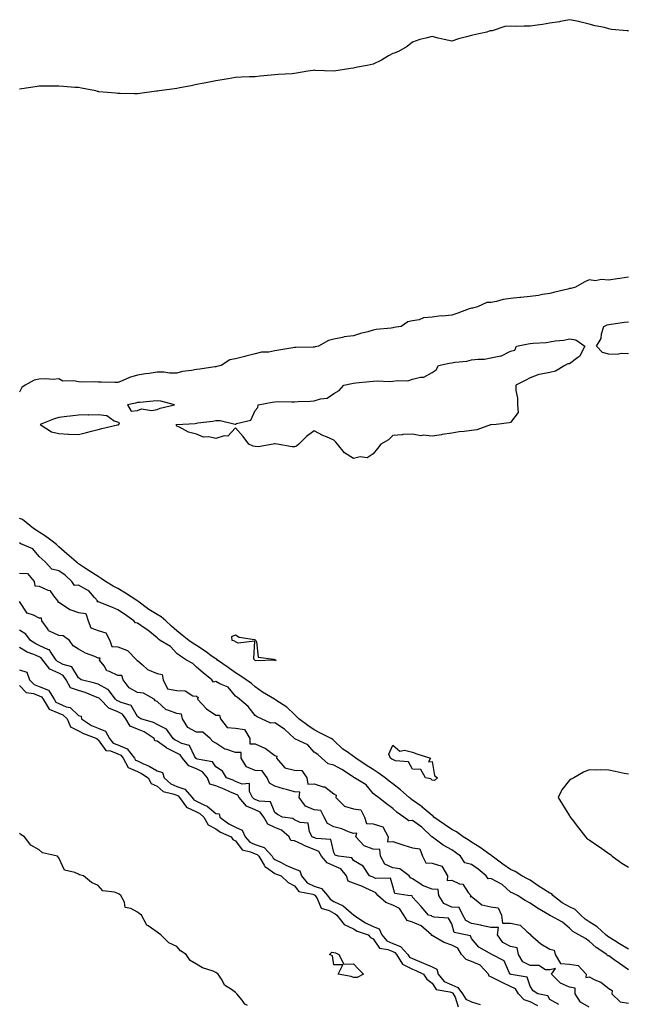
# Model space of a CAD drawing. Units: inches. Extents: x 992243 to 994883, y 7234538 to 7237178.
# Drawn here: x 992598 to 992908, y 7235257 to 7235758 of the extents above; entities that cross this region are included whole.
import ezdxf

# ---------------------------------------------------------------- set-up
doc = ezdxf.new("R2010")
doc.units = ezdxf.units.IN
doc.header["$MEASUREMENT"] = 0
doc.layers.add('Contour_99227234', color=7, linetype='Continuous', true_color=0x087b2f)

msp = doc.modelspace()

# ---------------------------------------------------------------- linework, layer by layer
at = {"layer": 'Contour_99227234'}
for points in [[(992908.05, 7235752.49, 3139), (992907.37, 7235752.6, 3139), (992899.4, 7235753.27, 3139), (992898.05, 7235753.57, 3139), (992895.81, 7235754.16, 3139), (992891.16, 7235755.03, 3139), (992888.05, 7235755.98, 3139), (992883.28, 7235757.15, 3139), (992882.75, 7235757.22, 3139), (992878.05, 7235758.21, 3139), (992873.35, 7235757.22, 3139), (992872.91, 7235757.06, 3139), (992868.05, 7235756.42, 3139), (992864.23, 7235755.74, 3139), (992861.59, 7235755.46, 3139), (992858.05, 7235754.9, 3139), (992855.01, 7235754.96, 3139), (992850.93, 7235754.8, 3139), (992848.05, 7235754.86, 3139), (992845.16, 7235754.81, 3139), (992838.67, 7235752.54, 3139), (992838.05, 7235752.51, 3139), (992837.49, 7235752.48, 3139), (992835.98, 7235751.92, 3139), (992829.41, 7235750.56, 3139), (992828.05, 7235750.17, 3139), (992825.55, 7235749.42, 3139), (992821.57, 7235748.4, 3139), (992818.05, 7235747.2, 3139), (992814.24, 7235748.11, 3139), (992811.1, 7235748.87, 3139), (992808.05, 7235749.63, 3139), (992804.86, 7235748.73, 3139), (992801.9, 7235748.07, 3139), (992798.05, 7235746.73, 3139), (992795.42, 7235744.55, 3139), (992791.01, 7235741.92, 3139), (992788.82, 7235741.15, 3139), (992788.05, 7235740.99, 3139), (992785.93, 7235739.8, 3139), (992782.31, 7235737.66, 3139), (992778.05, 7235735.58, 3139), (992775.07, 7235734.9, 3139), (992770.11, 7235733.98, 3139), (992768.05, 7235733.53, 3139), (992766.62, 7235733.35, 3139), (992758.07, 7235731.94, 3139), (992758.03, 7235731.94, 3139), (992748.52, 7235732.39, 3139), (992748.05, 7235732.43, 3139), (992747.6, 7235732.37, 3139), (992744.85, 7235731.92, 3139), (992739.02, 7235730.95, 3139), (992738.05, 7235730.75, 3139), (992736.79, 7235730.66, 3139), (992729.66, 7235730.31, 3139), (992728.05, 7235730.18, 3139), (992726.12, 7235729.99, 3139), (992720.58, 7235729.39, 3139), (992718.05, 7235729.12, 3139), (992715.15, 7235729.02, 3139), (992711.06, 7235728.91, 3139), (992708.05, 7235728.81, 3139), (992704.26, 7235728.13, 3139), (992702.21, 7235727.76, 3139), (992698.05, 7235727.03, 3139), (992693.79, 7235726.18, 3139), (992692, 7235725.87, 3139), (992688.05, 7235725.13, 3139), (992685.39, 7235724.58, 3139), (992679.58, 7235723.45, 3139), (992678.05, 7235723.14, 3139), (992676.98, 7235722.99, 3139), (992669.05, 7235721.92, 3139), (992668.2, 7235721.77, 3139), (992668.05, 7235721.75, 3139), (992667.85, 7235721.72, 3139), (992659.36, 7235720.61, 3139), (992658.05, 7235720.43, 3139), (992656.52, 7235720.39, 3139), (992649.36, 7235720.61, 3139), (992648.05, 7235720.56, 3139), (992646.82, 7235720.69, 3139), (992638.44, 7235721.53, 3139), (992638.05, 7235721.57, 3139), (992637.78, 7235721.65, 3139), (992636.84, 7235721.92, 3139), (992629.51, 7235723.38, 3139), (992628.05, 7235723.6, 3139), (992626.27, 7235723.7, 3139), (992620.38, 7235724.25, 3139), (992618.05, 7235724.37, 3139), (992615.64, 7235724.33, 3139), (992610.52, 7235724.39, 3139), (992608.05, 7235724.36, 3139), (992605.95, 7235724.02, 3139), (992599.16, 7235723.03, 3139), (992598.05, 7235722.86, 3139)], [(992908.05, 7235627.06, 3140), (992903.56, 7235626.41, 3140), (992902.3, 7235626.17, 3140), (992898.05, 7235625.5, 3140), (992894.2, 7235625.77, 3140), (992891.31, 7235625.18, 3140), (992888.05, 7235625.58, 3140), (992885.42, 7235624.55, 3140), (992880.99, 7235621.92, 3140), (992878.68, 7235621.29, 3140), (992878.05, 7235621.21, 3140), (992877.09, 7235620.96, 3140), (992870.57, 7235619.4, 3140), (992868.05, 7235618.73, 3140), (992864.24, 7235618.11, 3140), (992862.24, 7235617.73, 3140), (992858.05, 7235617.11, 3140), (992853.26, 7235616.71, 3140), (992852.76, 7235616.63, 3140), (992848.05, 7235616.18, 3140), (992844.33, 7235615.64, 3140), (992840.77, 7235614.64, 3140), (992838.05, 7235614.15, 3140), (992835.93, 7235614.04, 3140), (992831.25, 7235611.92, 3140), (992828.67, 7235611.3, 3140), (992828.05, 7235611.2, 3140), (992826.93, 7235610.8, 3140), (992821.23, 7235608.74, 3140), (992818.05, 7235607.64, 3140), (992813.34, 7235607.21, 3140), (992812.69, 7235607.28, 3140), (992808.05, 7235606.64, 3140), (992803.66, 7235606.31, 3140), (992801.46, 7235605.33, 3140), (992798.05, 7235604.79, 3140), (992795.78, 7235604.19, 3140), (992792.27, 7235601.92, 3140), (992788.67, 7235601.3, 3140), (992788.05, 7235601.25, 3140), (992787.23, 7235601.1, 3140), (992779.66, 7235600.31, 3140), (992778.05, 7235600, 3140), (992775.36, 7235599.23, 3140), (992771.66, 7235598.31, 3140), (992768.05, 7235597.18, 3140), (992763.33, 7235596.64, 3140), (992762.41, 7235596.28, 3140), (992758.05, 7235595.44, 3140), (992755.28, 7235594.69, 3140), (992750.32, 7235591.92, 3140), (992748.47, 7235591.5, 3140), (992748.05, 7235591.4, 3140), (992747.51, 7235591.38, 3140), (992738.71, 7235591.26, 3140), (992738.05, 7235591.23, 3140), (992737.19, 7235591.06, 3140), (992730.13, 7235589.84, 3140), (992728.05, 7235589.41, 3140), (992724.97, 7235588.84, 3140), (992721.17, 7235588.8, 3140), (992718.05, 7235587.93, 3140), (992713.17, 7235586.8, 3140), (992712.8, 7235586.67, 3140), (992708.05, 7235585.32, 3140), (992705.12, 7235584.85, 3140), (992700.61, 7235581.92, 3140), (992698.52, 7235581.45, 3140), (992698.05, 7235581.34, 3140), (992697.39, 7235581.26, 3140), (992689.82, 7235580.15, 3140), (992688.05, 7235579.93, 3140), (992685.54, 7235579.41, 3140), (992680.95, 7235579.02, 3140), (992678.05, 7235578.18, 3140), (992674.31, 7235578.18, 3140), (992671.43, 7235578.54, 3140), (992668.05, 7235578.54, 3140), (992664.06, 7235577.93, 3140), (992662.23, 7235577.74, 3140), (992658.05, 7235577.01, 3140), (992654, 7235575.97, 3140), (992650.36, 7235574.23, 3140), (992648.05, 7235573.38, 3140), (992646.58, 7235573.39, 3140), (992639.67, 7235573.54, 3140), (992638.05, 7235573.54, 3140), (992636.33, 7235573.64, 3140), (992629.72, 7235573.59, 3140), (992628.05, 7235573.7, 3140), (992625.71, 7235574.26, 3140), (992620.17, 7235574.04, 3140), (992618.05, 7235575.14, 3140), (992615.12, 7235574.85, 3140), (992611.35, 7235575.22, 3140), (992608.05, 7235574.99, 3140), (992605.48, 7235574.49, 3140), (992600.93, 7235571.92, 3140), (992599.19, 7235570.78, 3140), (992598.05, 7235568.44, 3140)], [(992908.05, 7235587.9, 3140), (992904.27, 7235588.14, 3140), (992902.36, 7235587.61, 3140), (992898.05, 7235587.75, 3140), (992894.82, 7235588.69, 3140), (992891.82, 7235591.92, 3140), (992894.19, 7235595.78, 3140), (992894.34, 7235598.21, 3140), (992895.45, 7235601.92, 3140), (992897.19, 7235602.78, 3140), (992898.05, 7235602.96, 3140), (992899.23, 7235603.1, 3140), (992905.94, 7235604.03, 3140), (992908.05, 7235604.28, 3140)], [(992908.05, 7235284.63, 3141), (992903.48, 7235287.35, 3141), (992901.17, 7235288.8, 3141), (992898.05, 7235290.74, 3141), (992897.36, 7235291.23, 3141), (992896.59, 7235291.92, 3141), (992892.16, 7235296.03, 3141), (992888.05, 7235298.58, 3141), (992886.01, 7235299.88, 3141), (992883.85, 7235301.92, 3141), (992880.96, 7235304.83, 3141), (992878.05, 7235306.16, 3141), (992874.32, 7235308.19, 3141), (992869.52, 7235311.92, 3141), (992868.95, 7235312.82, 3141), (992868.05, 7235313.1, 3141), (992864.79, 7235315.18, 3141), (992862.64, 7235316.51, 3141), (992858.05, 7235319.74, 3141), (992856.59, 7235320.46, 3141), (992853.67, 7235321.92, 3141), (992850.3, 7235324.17, 3141), (992848.05, 7235325.11, 3141), (992844.11, 7235327.98, 3141), (992838.69, 7235331.92, 3141), (992838.38, 7235332.25, 3141), (992838.05, 7235332.43, 3141), (992836.35, 7235333.62, 3141), (992832.53, 7235336.4, 3141), (992828.05, 7235339.08, 3141), (992826.42, 7235340.29, 3141), (992823.84, 7235341.92, 3141), (992820.48, 7235344.35, 3141), (992818.05, 7235345.54, 3141), (992814.31, 7235348.18, 3141), (992808.98, 7235351.92, 3141), (992808.56, 7235352.43, 3141), (992808.05, 7235352.71, 3141), (992803.07, 7235356.94, 3141), (992802.93, 7235357.04, 3141), (992798.05, 7235360.6, 3141), (992797.28, 7235361.15, 3141), (992796.46, 7235361.92, 3141), (992791.97, 7235365.84, 3141), (992788.05, 7235368.91, 3141), (992786.26, 7235370.13, 3141), (992784.1, 7235371.92, 3141), (992780.66, 7235374.53, 3141), (992778.05, 7235376.07, 3141), (992774.51, 7235378.38, 3141), (992769.24, 7235381.92, 3141), (992768.64, 7235382.51, 3141), (992768.05, 7235382.82, 3141), (992764.86, 7235385.11, 3141), (992762.71, 7235386.58, 3141), (992758.05, 7235390.98, 3141), (992757.54, 7235391.41, 3141), (992756.72, 7235391.92, 3141), (992750.99, 7235394.86, 3141), (992748.05, 7235396.41, 3141), (992744.78, 7235398.65, 3141), (992740.15, 7235401.92, 3141), (992739.17, 7235403.04, 3141), (992738.05, 7235404.21, 3141), (992734.04, 7235407.91, 3141), (992728.46, 7235411.51, 3141), (992728.05, 7235411.79, 3141), (992727.96, 7235411.83, 3141), (992727.84, 7235411.92, 3141), (992721.67, 7235415.54, 3141), (992718.05, 7235418.19, 3141), (992716.08, 7235419.95, 3141), (992713.39, 7235421.92, 3141), (992710.25, 7235424.12, 3141), (992708.05, 7235425.45, 3141), (992704.18, 7235428.05, 3141), (992698.85, 7235431.92, 3141), (992698.42, 7235432.29, 3141), (992698.05, 7235432.47, 3141), (992696.18, 7235433.79, 3141), (992692.54, 7235436.41, 3141), (992688.05, 7235439.37, 3141), (992686.5, 7235440.37, 3141), (992684.27, 7235441.92, 3141), (992680.79, 7235444.66, 3141), (992678.05, 7235446.8, 3141), (992675.34, 7235449.21, 3141), (992672.48, 7235451.92, 3141), (992670.15, 7235454.02, 3141), (992668.05, 7235455.09, 3141), (992663.79, 7235457.66, 3141), (992658.2, 7235461.92, 3141), (992658.14, 7235462.01, 3141), (992658.05, 7235462.05, 3141), (992657.7, 7235462.27, 3141), (992652.05, 7235465.92, 3141), (992648.05, 7235468.41, 3141), (992645.72, 7235469.59, 3141), (992641.89, 7235471.92, 3141), (992639.57, 7235473.44, 3141), (992638.05, 7235474.45, 3141), (992633.54, 7235477.41, 3141), (992630.67, 7235479.3, 3141), (992628.05, 7235481.02, 3141), (992627.59, 7235481.46, 3141), (992626.9, 7235481.92, 3141), (992622.12, 7235485.99, 3141), (992618.05, 7235489.68, 3141), (992616.88, 7235490.75, 3141), (992615.41, 7235491.92, 3141), (992611.23, 7235495.1, 3141), (992608.05, 7235497.05, 3141), (992605.15, 7235499.02, 3141), (992601.49, 7235501.92, 3141), (992599.59, 7235503.46, 3141), (992598.05, 7235504.01, 3141)], [(992908.05, 7235274.07, 3142), (992903.39, 7235277.26, 3142), (992900.81, 7235279.16, 3142), (992898.05, 7235281.16, 3142), (992897.33, 7235281.2, 3142), (992897.04, 7235281.92, 3142), (992891.66, 7235285.53, 3142), (992888.05, 7235288.73, 3142), (992886.11, 7235289.98, 3142), (992882.81, 7235291.92, 3142), (992879.76, 7235293.63, 3142), (992878.05, 7235295.22, 3142), (992874.53, 7235298.4, 3142), (992868.21, 7235301.76, 3142), (992868.05, 7235301.86, 3142), (992867.96, 7235301.83, 3142), (992867.91, 7235301.92, 3142), (992861.7, 7235305.57, 3142), (992858.05, 7235308.11, 3142), (992855.45, 7235309.32, 3142), (992851.56, 7235311.92, 3142), (992849.22, 7235313.09, 3142), (992848.05, 7235313.67, 3142), (992843.67, 7235317.54, 3142), (992841.14, 7235318.83, 3142), (992838.05, 7235320.67, 3142), (992836.56, 7235320.43, 3142), (992835.62, 7235321.92, 3142), (992831.44, 7235325.31, 3142), (992828.05, 7235327.68, 3142), (992824.8, 7235328.67, 3142), (992822.61, 7235331.92, 3142), (992820.02, 7235333.89, 3142), (992818.05, 7235335.18, 3142), (992813.69, 7235337.56, 3142), (992808.23, 7235341.74, 3142), (992808.05, 7235341.87, 3142), (992807.97, 7235341.84, 3142), (992808.01, 7235341.92, 3142), (992802.91, 7235346.78, 3142), (992798.05, 7235350.13, 3142), (992796.18, 7235350.05, 3142), (992793.67, 7235351.92, 3142), (992790.31, 7235354.18, 3142), (992788.05, 7235356.28, 3142), (992784.78, 7235358.65, 3142), (992780.83, 7235361.92, 3142), (992779.15, 7235363.02, 3142), (992778.05, 7235363.91, 3142), (992774.52, 7235368.39, 3142), (992768.61, 7235371.92, 3142), (992768.26, 7235372.13, 3142), (992768.05, 7235372.28, 3142), (992767.08, 7235372.89, 3142), (992762.2, 7235376.07, 3142), (992758.05, 7235378.28, 3142), (992755.18, 7235379.05, 3142), (992751.95, 7235381.92, 3142), (992749.88, 7235383.75, 3142), (992748.05, 7235384.95, 3142), (992744.86, 7235388.73, 3142), (992738.14, 7235391.83, 3142), (992738.05, 7235391.88, 3142), (992738, 7235391.87, 3142), (992737.98, 7235391.92, 3142), (992732.87, 7235396.74, 3142), (992728.05, 7235399.9, 3142), (992725.94, 7235399.81, 3142), (992721.17, 7235401.92, 3142), (992719.09, 7235402.96, 3142), (992718.05, 7235403.6, 3142), (992714.43, 7235408.3, 3142), (992710, 7235411.92, 3142), (992708.98, 7235412.85, 3142), (992708.05, 7235413.55, 3142), (992704.19, 7235418.06, 3142), (992700.09, 7235419.88, 3142), (992698.05, 7235421.07, 3142), (992696.85, 7235420.72, 3142), (992695.88, 7235421.92, 3142), (992691.58, 7235425.45, 3142), (992688.05, 7235428.33, 3142), (992686.29, 7235430.16, 3142), (992683.12, 7235431.92, 3142), (992680.02, 7235433.89, 3142), (992678.05, 7235435.24, 3142), (992674.87, 7235438.74, 3142), (992669.57, 7235441.92, 3142), (992668.76, 7235442.63, 3142), (992668.05, 7235443.32, 3142), (992663.29, 7235447.16, 3142), (992661.94, 7235448.03, 3142), (992658.05, 7235450.64, 3142), (992657.03, 7235450.9, 3142), (992656.22, 7235451.92, 3142), (992651.47, 7235455.34, 3142), (992648.05, 7235457.54, 3142), (992644.96, 7235458.83, 3142), (992638.59, 7235461.38, 3142), (992638.05, 7235461.6, 3142), (992637.61, 7235461.48, 3142), (992637.83, 7235461.92, 3142), (992636.16, 7235463.81, 3142), (992633.35, 7235467.22, 3142), (992632.32, 7235467.65, 3142), (992628.05, 7235470.1, 3142), (992625.98, 7235469.85, 3142), (992624.59, 7235471.92, 3142), (992621.24, 7235475.11, 3142), (992618.05, 7235477.38, 3142), (992614.41, 7235478.28, 3142), (992611.14, 7235481.92, 3142), (992609.53, 7235483.4, 3142), (992608.05, 7235484.6, 3142), (992604.74, 7235488.61, 3142), (992598.78, 7235491.19, 3142), (992598.05, 7235491.62, 3142)], [(992598.05, 7235476.14, 3142), (992602.13, 7235476, 3142), (992605.49, 7235471.92, 3142), (992605.86, 7235469.73, 3142), (992608.05, 7235469.56, 3142), (992612.37, 7235467.6, 3142), (992613.55, 7235467.42, 3142), (992615.35, 7235464.62, 3142), (992617.51, 7235461.92, 3142), (992617.49, 7235461.36, 3142), (992618.05, 7235461.39, 3142), (992619.34, 7235460.63, 3142), (992623.73, 7235457.6, 3142), (992628.05, 7235456.08, 3142), (992631.78, 7235455.65, 3142), (992633.06, 7235451.92, 3142), (992634.4, 7235448.27, 3142), (992638.05, 7235447.05, 3142), (992641.94, 7235445.81, 3142), (992644.08, 7235441.92, 3142), (992644.96, 7235438.83, 3142), (992648.05, 7235438.72, 3142), (992652.96, 7235436.83, 3142), (992657.83, 7235431.92, 3142), (992657.75, 7235431.62, 3142), (992658.05, 7235431.61, 3142), (992660.56, 7235429.41, 3142), (992663.15, 7235427.02, 3142), (992668.05, 7235425.07, 3142), (992670.61, 7235424.48, 3142), (992671.15, 7235421.92, 3142), (992673.41, 7235417.28, 3142), (992678.05, 7235416.38, 3142), (992682.43, 7235416.3, 3142), (992686.29, 7235413.68, 3142), (992688.05, 7235413.53, 3142), (992688.95, 7235412.82, 3142), (992688.66, 7235411.92, 3142), (992693.14, 7235407.01, 3142), (992698.05, 7235403.81, 3142), (992699.89, 7235403.76, 3142), (992700.4, 7235401.92, 3142), (992703.74, 7235397.61, 3142), (992708.05, 7235397.22, 3142), (992712.63, 7235396.5, 3142), (992715.23, 7235391.92, 3142), (992715.28, 7235389.15, 3142), (992718.05, 7235389.22, 3142), (992722.9, 7235387.07, 3142), (992723.13, 7235387, 3142), (992728.05, 7235383.34, 3142), (992729.08, 7235382.95, 3142), (992728.92, 7235381.92, 3142), (992733.1, 7235376.97, 3142), (992738.05, 7235375.77, 3142), (992741.72, 7235375.59, 3142), (992744.28, 7235371.92, 3142), (992744.84, 7235368.71, 3142), (992748.05, 7235368.83, 3142), (992752.62, 7235367.35, 3142), (992753.44, 7235367.31, 3142), (992758.05, 7235363.7, 3142), (992759.23, 7235363.1, 3142), (992759.04, 7235361.92, 3142), (992763.53, 7235357.4, 3142), (992768.05, 7235356.05, 3142), (992771.8, 7235355.67, 3142), (992773.74, 7235351.92, 3142), (992774.68, 7235348.55, 3142), (992778.05, 7235348.44, 3142), (992783, 7235346.87, 3142), (992785.76, 7235341.92, 3142), (992785.4, 7235339.27, 3142), (992788.05, 7235339.47, 3142), (992791.69, 7235338.28, 3142), (992793.69, 7235337.56, 3142), (992798.05, 7235336.26, 3142), (992801.88, 7235335.75, 3142), (992803.26, 7235331.92, 3142), (992804.8, 7235328.67, 3142), (992808.05, 7235328.39, 3142), (992812.98, 7235326.85, 3142), (992815.92, 7235321.92, 3142), (992815.67, 7235319.54, 3142), (992818.05, 7235319.71, 3142), (992822.05, 7235317.92, 3142), (992823.79, 7235317.66, 3142), (992826.47, 7235313.5, 3142), (992827.74, 7235311.92, 3142), (992827.37, 7235311.24, 3142), (992828.05, 7235311.36, 3142), (992829.71, 7235310.26, 3142), (992833.39, 7235307.26, 3142), (992838.05, 7235306.11, 3142), (992841.71, 7235305.58, 3142), (992843.37, 7235301.92, 3142), (992843.95, 7235297.82, 3142), (992848.05, 7235297.8, 3142), (992852.89, 7235296.76, 3142), (992856.31, 7235293.66, 3142), (992858.05, 7235292.29, 3142), (992858.27, 7235292.14, 3142), (992858.22, 7235291.92, 3142), (992863.48, 7235287.35, 3142), (992868.05, 7235284.6, 3142), (992870.22, 7235284.09, 3142), (992870.64, 7235281.92, 3142), (992873.38, 7235277.25, 3142), (992878.05, 7235277, 3142), (992882.36, 7235276.23, 3142), (992886.43, 7235271.92, 3142), (992886.36, 7235270.23, 3142), (992888.05, 7235270.51, 3142), (992890.93, 7235269.04, 3142), (992893.95, 7235267.82, 3142), (992898.05, 7235264.55, 3142), (992899.73, 7235263.6, 3142), (992899.62, 7235261.92, 3142), (992903.88, 7235257.75, 3142), (992908.05, 7235257.12, 3142)], [(992888.05, 7235255.11, 3142), (992883.69, 7235257.56, 3142), (992880.92, 7235261.92, 3142), (992880.83, 7235264.7, 3142), (992878.05, 7235265.15, 3142), (992873.36, 7235267.23, 3142), (992868.89, 7235271.92, 3142), (992870.88, 7235274.75, 3142), (992868.05, 7235274.04, 3142), (992865.86, 7235274.11, 3142), (992862.34, 7235276.21, 3142), (992858.05, 7235276.24, 3142), (992854.3, 7235278.17, 3142), (992852.08, 7235281.92, 3142), (992851.42, 7235285.29, 3142), (992848.05, 7235286.03, 3142), (992844.15, 7235288.02, 3142), (992841.28, 7235291.92, 3142), (992841.83, 7235295.7, 3142), (992838.05, 7235295.67, 3142), (992833.29, 7235296.68, 3142), (992832.91, 7235296.78, 3142), (992828.05, 7235297.62, 3142), (992825.27, 7235299.14, 3142), (992823.64, 7235301.92, 3142), (992821.91, 7235305.78, 3142), (992818.05, 7235306.01, 3142), (992814, 7235307.87, 3142), (992811.46, 7235311.92, 3142), (992811.17, 7235315.05, 3142), (992808.05, 7235315.22, 3142), (992803.16, 7235317.03, 3142), (992802.33, 7235317.64, 3142), (992798.05, 7235320.42, 3142), (992797.06, 7235320.93, 3142), (992796.46, 7235321.92, 3142), (992791.69, 7235325.56, 3142), (992788.05, 7235326.06, 3142), (992784.07, 7235327.94, 3142), (992781.84, 7235331.92, 3142), (992781.45, 7235335.32, 3142), (992778.05, 7235335.51, 3142), (992773.43, 7235337.3, 3142), (992769.29, 7235341.92, 3142), (992769.82, 7235343.69, 3142), (992768.05, 7235343.59, 3142), (992765.55, 7235344.42, 3142), (992762.1, 7235345.97, 3142), (992758.05, 7235346.91, 3142), (992754.76, 7235348.63, 3142), (992753.05, 7235351.92, 3142), (992751.45, 7235355.32, 3142), (992748.05, 7235355.63, 3142), (992743.61, 7235357.48, 3142), (992740.38, 7235361.92, 3142), (992740.8, 7235364.67, 3142), (992738.05, 7235364.84, 3142), (992734.02, 7235365.95, 3142), (992732.42, 7235366.3, 3142), (992728.05, 7235367.71, 3142), (992725.32, 7235369.19, 3142), (992724.03, 7235371.92, 3142), (992721.61, 7235375.48, 3142), (992718.05, 7235375.57, 3142), (992713.58, 7235377.45, 3142), (992710.82, 7235381.92, 3142), (992710.87, 7235384.74, 3142), (992708.05, 7235384.82, 3142), (992703.62, 7235386.35, 3142), (992702.62, 7235386.49, 3142), (992698.05, 7235389.51, 3142), (992696.47, 7235390.34, 3142), (992695.1, 7235391.92, 3142), (992691.28, 7235395.15, 3142), (992688.05, 7235395.12, 3142), (992683.67, 7235397.55, 3142), (992681.01, 7235401.92, 3142), (992680.5, 7235404.37, 3142), (992678.05, 7235404.7, 3142), (992673.55, 7235406.42, 3142), (992672.67, 7235406.54, 3142), (992668.05, 7235410.72, 3142), (992667.33, 7235411.2, 3142), (992666.54, 7235411.92, 3142), (992661.11, 7235414.98, 3142), (992658.05, 7235415.3, 3142), (992653.83, 7235417.7, 3142), (992650.74, 7235421.92, 3142), (992650.17, 7235424.04, 3142), (992648.05, 7235424, 3142), (992643.85, 7235426.12, 3142), (992642.57, 7235426.44, 3142), (992641.05, 7235428.92, 3142), (992638.74, 7235431.92, 3142), (992639.07, 7235432.94, 3142), (992638.05, 7235432.87, 3142), (992636.33, 7235433.64, 3142), (992631.61, 7235435.48, 3142), (992628.05, 7235437.49, 3142), (992625.37, 7235439.24, 3142), (992623.42, 7235441.92, 3142), (992620.32, 7235444.19, 3142), (992618.05, 7235444.51, 3142), (992613.28, 7235446.69, 3142), (992612.86, 7235446.73, 3142), (992612.54, 7235447.43, 3142), (992609.35, 7235451.92, 3142), (992609.31, 7235453.18, 3142), (992608.05, 7235453.24, 3142), (992605.24, 7235454.73, 3142), (992601.87, 7235455.74, 3142), (992598.05, 7235461.83, 3142)], [(992872.61, 7235256.48, 3143), (992868.05, 7235259.03, 3143), (992867.01, 7235260.88, 3143), (992861.94, 7235261.92, 3143), (992859.44, 7235263.31, 3143), (992858.05, 7235265.81, 3143), (992856.52, 7235270.39, 3143), (992848.24, 7235271.73, 3143), (992848.05, 7235271.83, 3143), (992847.98, 7235271.85, 3143), (992847.86, 7235271.92, 3143), (992847.54, 7235272.43, 3143), (992844.73, 7235278.6, 3143), (992838.5, 7235281.92, 3143), (992838.14, 7235282.01, 3143), (992838.05, 7235282.16, 3143), (992837.36, 7235282.61, 3143), (992831.82, 7235285.69, 3143), (992828.05, 7235289.96, 3143), (992827.56, 7235291.43, 3143), (992825.03, 7235291.92, 3143), (992819.22, 7235293.09, 3143), (992818.05, 7235297.54, 3143), (992816.5, 7235300.37, 3143), (992809.1, 7235300.87, 3143), (992808.05, 7235301.31, 3143), (992807.72, 7235301.59, 3143), (992806.2, 7235301.92, 3143), (992802.47, 7235306.34, 3143), (992798.05, 7235311.13, 3143), (992797.85, 7235311.72, 3143), (992795.78, 7235311.92, 3143), (992789.09, 7235312.96, 3143), (992788.05, 7235316.68, 3143), (992786.9, 7235320.77, 3143), (992779.3, 7235320.67, 3143), (992778.05, 7235321.21, 3143), (992777.56, 7235321.43, 3143), (992776.16, 7235321.92, 3143), (992773.05, 7235326.92, 3143), (992768.05, 7235329.83, 3143), (992767.27, 7235331.14, 3143), (992760.44, 7235331.92, 3143), (992758.65, 7235332.52, 3143), (992758.05, 7235333.8, 3143), (992756.55, 7235340.42, 3143), (992749.01, 7235340.96, 3143), (992748.05, 7235341.43, 3143), (992747.7, 7235341.57, 3143), (992747.01, 7235341.92, 3143), (992745.67, 7235344.3, 3143), (992744.94, 7235348.81, 3143), (992740.91, 7235349.06, 3143), (992738.05, 7235350.46, 3143), (992737.23, 7235351.1, 3143), (992731.83, 7235351.92, 3143), (992729.32, 7235353.19, 3143), (992728.05, 7235354.17, 3143), (992725.87, 7235359.74, 3143), (992719.98, 7235359.99, 3143), (992718.05, 7235360.84, 3143), (992717.3, 7235361.17, 3143), (992716.63, 7235361.92, 3143), (992715.09, 7235364.88, 3143), (992715.16, 7235369.03, 3143), (992711.38, 7235368.59, 3143), (992708.05, 7235370.07, 3143), (992706.76, 7235370.63, 3143), (992703.49, 7235371.92, 3143), (992701.39, 7235375.26, 3143), (992698.05, 7235377.52, 3143), (992696.24, 7235380.11, 3143), (992688.5, 7235381.47, 3143), (992688.05, 7235381.68, 3143), (992687.87, 7235381.74, 3143), (992687.74, 7235381.92, 3143), (992687.04, 7235382.93, 3143), (992684.52, 7235388.39, 3143), (992680.61, 7235389.36, 3143), (992678.05, 7235390.72, 3143), (992677.24, 7235391.11, 3143), (992676.18, 7235391.92, 3143), (992672.8, 7235396.67, 3143), (992668.05, 7235399.09, 3143), (992666.26, 7235400.13, 3143), (992659.8, 7235401.92, 3143), (992658.71, 7235402.58, 3143), (992658.05, 7235403.19, 3143), (992654.85, 7235408.72, 3143), (992649.71, 7235410.26, 3143), (992648.05, 7235411.16, 3143), (992647.51, 7235411.38, 3143), (992646.97, 7235411.92, 3143), (992643.1, 7235416.87, 3143), (992643.06, 7235416.93, 3143), (992643.03, 7235416.94, 3143), (992638.05, 7235419.55, 3143), (992636.3, 7235420.17, 3143), (992629.41, 7235421.92, 3143), (992628.63, 7235422.5, 3143), (992628.05, 7235422.9, 3143), (992624.62, 7235428.49, 3143), (992620.34, 7235429.63, 3143), (992618.05, 7235430.82, 3143), (992617.3, 7235431.17, 3143), (992616.72, 7235431.92, 3143), (992613.61, 7235436.36, 3143), (992613.26, 7235437.13, 3143), (992612.79, 7235437.18, 3143), (992608.05, 7235439.38, 3143), (992606.29, 7235440.16, 3143), (992603.69, 7235441.92, 3143), (992601.31, 7235445.18, 3143), (992598.05, 7235447.13, 3143)], [(992861.93, 7235255.8, 3144), (992858.05, 7235257.71, 3144), (992854.95, 7235258.82, 3144), (992852.09, 7235261.92, 3144), (992850.52, 7235264.39, 3144), (992848.05, 7235265.65, 3144), (992843.67, 7235267.54, 3144), (992841, 7235268.97, 3144), (992838.05, 7235270.45, 3144), (992837.04, 7235270.91, 3144), (992836.71, 7235271.92, 3144), (992832.53, 7235276.4, 3144), (992828.05, 7235278.29, 3144), (992825.43, 7235279.3, 3144), (992823.12, 7235281.92, 3144), (992821.17, 7235285.04, 3144), (992818.05, 7235286.68, 3144), (992814.15, 7235288.02, 3144), (992808.88, 7235291.09, 3144), (992808.05, 7235291.5, 3144), (992807.72, 7235291.59, 3144), (992807.69, 7235291.92, 3144), (992802.58, 7235296.45, 3144), (992798.05, 7235298.34, 3144), (992795.4, 7235299.27, 3144), (992793.76, 7235301.92, 3144), (992791.52, 7235305.39, 3144), (992788.05, 7235307.05, 3144), (992784.47, 7235308.34, 3144), (992780.41, 7235311.92, 3144), (992779.49, 7235313.36, 3144), (992778.05, 7235313.98, 3144), (992774.33, 7235315.64, 3144), (992772.6, 7235316.47, 3144), (992768.05, 7235318.25, 3144), (992765.35, 7235319.22, 3144), (992764.51, 7235321.92, 3144), (992761.67, 7235325.54, 3144), (992758.05, 7235327.14, 3144), (992754.66, 7235328.53, 3144), (992751.85, 7235331.92, 3144), (992750.43, 7235334.3, 3144), (992748.05, 7235335.46, 3144), (992743.36, 7235337.23, 3144), (992742.04, 7235337.93, 3144), (992738.05, 7235339.79, 3144), (992736.09, 7235339.96, 3144), (992735.38, 7235341.92, 3144), (992731.43, 7235345.3, 3144), (992728.05, 7235346.55, 3144), (992724.45, 7235348.32, 3144), (992722.35, 7235351.92, 3144), (992720.6, 7235354.47, 3144), (992718.05, 7235355.58, 3144), (992713.66, 7235357.53, 3144), (992709.81, 7235361.92, 3144), (992709.2, 7235363.07, 3144), (992708.05, 7235363.59, 3144), (992705.14, 7235364.83, 3144), (992702.24, 7235366.11, 3144), (992698.05, 7235367.82, 3144), (992694.86, 7235368.73, 3144), (992693.7, 7235371.92, 3144), (992691.15, 7235375.02, 3144), (992688.05, 7235376.43, 3144), (992684.16, 7235378.03, 3144), (992680.94, 7235381.92, 3144), (992679.76, 7235383.63, 3144), (992678.05, 7235384.55, 3144), (992673.09, 7235386.96, 3144), (992672.78, 7235387.19, 3144), (992668.05, 7235390.56, 3144), (992666.84, 7235390.71, 3144), (992666.51, 7235391.92, 3144), (992661.42, 7235395.29, 3144), (992658.05, 7235396.62, 3144), (992654.31, 7235398.18, 3144), (992652.16, 7235401.92, 3144), (992650.4, 7235404.27, 3144), (992648.05, 7235405.55, 3144), (992643.56, 7235407.43, 3144), (992639.01, 7235411.92, 3144), (992638.59, 7235412.46, 3144), (992638.05, 7235412.74, 3144), (992636.77, 7235413.2, 3144), (992631.47, 7235415.34, 3144), (992628.05, 7235416.38, 3144), (992623.95, 7235417.82, 3144), (992621.82, 7235421.92, 3144), (992620.18, 7235424.05, 3144), (992618.05, 7235425.16, 3144), (992613.42, 7235427.29, 3144), (992609.87, 7235431.92, 3144), (992609.12, 7235432.99, 3144), (992608.05, 7235433.49, 3144), (992605.25, 7235434.72, 3144), (992601.99, 7235435.86, 3144), (992598.05, 7235438.27, 3144)], [(992598.05, 7235426.91, 3144), (992601.81, 7235425.68, 3144), (992603.15, 7235421.92, 3144), (992605.55, 7235419.42, 3144), (992608.05, 7235418.4, 3144), (992612.72, 7235416.59, 3144), (992615.6, 7235411.92, 3144), (992616.52, 7235410.39, 3144), (992618.05, 7235409.76, 3144), (992621.86, 7235408.11, 3144), (992623.82, 7235407.69, 3144), (992628.05, 7235403.58, 3144), (992629.42, 7235403.29, 3144), (992629.51, 7235401.92, 3144), (992634.74, 7235398.61, 3144), (992638.05, 7235397.13, 3144), (992641.8, 7235395.67, 3144), (992643.8, 7235391.92, 3144), (992645.75, 7235389.62, 3144), (992648.05, 7235388.68, 3144), (992652.8, 7235386.67, 3144), (992656.54, 7235381.92, 3144), (992657.06, 7235380.93, 3144), (992658.05, 7235380.49, 3144), (992660.76, 7235379.21, 3144), (992664, 7235377.87, 3144), (992668.05, 7235375.51, 3144), (992670.76, 7235374.63, 3144), (992671.64, 7235371.92, 3144), (992675, 7235368.87, 3144), (992678.05, 7235367.56, 3144), (992682.27, 7235366.14, 3144), (992685.9, 7235361.92, 3144), (992686.79, 7235360.66, 3144), (992688.05, 7235360.05, 3144), (992691.89, 7235358.08, 3144), (992693.54, 7235357.41, 3144), (992698.05, 7235353.8, 3144), (992699.62, 7235353.49, 3144), (992699.97, 7235351.92, 3144), (992704.6, 7235348.47, 3144), (992708.05, 7235346.7, 3144), (992711.41, 7235345.28, 3144), (992712.98, 7235341.92, 3144), (992715.29, 7235339.16, 3144), (992718.05, 7235337.85, 3144), (992722.5, 7235336.37, 3144), (992726.57, 7235331.92, 3144), (992727.12, 7235330.99, 3144), (992728.05, 7235330.34, 3144), (992731.24, 7235328.73, 3144), (992733.57, 7235327.44, 3144), (992738.05, 7235325.59, 3144), (992740.71, 7235324.58, 3144), (992741.57, 7235321.92, 3144), (992744.53, 7235318.4, 3144), (992748.05, 7235316.78, 3144), (992751.69, 7235315.56, 3144), (992754.89, 7235311.92, 3144), (992756.13, 7235310, 3144), (992758.05, 7235308.91, 3144), (992762.75, 7235306.62, 3144), (992766.82, 7235303.15, 3144), (992768.05, 7235302.16, 3144), (992768.26, 7235302.13, 3144), (992768.26, 7235301.92, 3144), (992774.1, 7235297.97, 3144), (992778.05, 7235296.23, 3144), (992781.04, 7235294.91, 3144), (992782.51, 7235291.92, 3144), (992785, 7235288.87, 3144), (992788.05, 7235287.53, 3144), (992792.01, 7235285.88, 3144), (992795.75, 7235281.92, 3144), (992796.62, 7235280.49, 3144), (992798.05, 7235279.76, 3144), (992801.68, 7235278.29, 3144), (992803.65, 7235277.52, 3144), (992808.05, 7235275.63, 3144), (992810.53, 7235274.4, 3144), (992811.19, 7235271.92, 3144), (992814.23, 7235268.1, 3144), (992818.05, 7235266.36, 3144), (992821.24, 7235265.11, 3144), (992823.5, 7235261.92, 3144), (992825.26, 7235259.13, 3144), (992828.05, 7235257.7, 3144), (992832.46, 7235256.33, 3144)], [(992598.05, 7235419.02, 3143), (992601.48, 7235415.35, 3143), (992605.14, 7235414.83, 3143), (992608.05, 7235413.64, 3143), (992609.29, 7235413.16, 3143), (992610.05, 7235411.92, 3143), (992613.07, 7235406.94, 3143), (992618.05, 7235404.89, 3143), (992620.12, 7235403.99, 3143), (992622.23, 7235401.92, 3143), (992623.96, 7235397.83, 3143), (992628.05, 7235395.9, 3143), (992630.57, 7235394.44, 3143), (992637.38, 7235391.92, 3143), (992637.59, 7235391.46, 3143), (992638.05, 7235391.27, 3143), (992641.92, 7235385.79, 3143), (992644.37, 7235385.6, 3143), (992648.05, 7235384.11, 3143), (992649.59, 7235383.46, 3143), (992650.8, 7235381.92, 3143), (992653.33, 7235377.2, 3143), (992658.05, 7235375.06, 3143), (992660.19, 7235374.06, 3143), (992663.6, 7235371.92, 3143), (992665.09, 7235368.96, 3143), (992668.05, 7235367.64, 3143), (992671.13, 7235365, 3143), (992676.15, 7235363.82, 3143), (992678.05, 7235363, 3143), (992678.86, 7235362.73, 3143), (992679.56, 7235361.92, 3143), (992683.06, 7235356.93, 3143), (992688.05, 7235354.57, 3143), (992689.8, 7235353.67, 3143), (992691.87, 7235351.92, 3143), (992694.09, 7235347.96, 3143), (992698.05, 7235345.89, 3143), (992700.39, 7235344.26, 3143), (992705.72, 7235341.92, 3143), (992706.65, 7235340.52, 3143), (992708.05, 7235339.75, 3143), (992711.32, 7235335.19, 3143), (992715.7, 7235334.27, 3143), (992718.05, 7235333.16, 3143), (992718.98, 7235332.85, 3143), (992719.83, 7235331.92, 3143), (992722.57, 7235327.4, 3143), (992722.85, 7235326.72, 3143), (992723.75, 7235326.22, 3143), (992728.05, 7235323.15, 3143), (992728.87, 7235322.74, 3143), (992731.17, 7235321.92, 3143), (992734.75, 7235318.62, 3143), (992738.05, 7235316.92, 3143), (992740.16, 7235314.03, 3143), (992747.31, 7235312.66, 3143), (992748.05, 7235312.32, 3143), (992748.35, 7235312.22, 3143), (992748.61, 7235311.92, 3143), (992749.61, 7235310.36, 3143), (992751.57, 7235305.44, 3143), (992755.73, 7235304.24, 3143), (992758.05, 7235302.94, 3143), (992758.73, 7235302.6, 3143), (992759.53, 7235301.92, 3143), (992763.32, 7235297.19, 3143), (992768.05, 7235295.03, 3143), (992769.97, 7235293.84, 3143), (992775.47, 7235291.92, 3143), (992776.74, 7235290.61, 3143), (992778.05, 7235289.79, 3143), (992781.21, 7235285.08, 3143), (992785.5, 7235284.47, 3143), (992788.05, 7235283.34, 3143), (992789.06, 7235282.93, 3143), (992790, 7235281.92, 3143), (992793.08, 7235276.95, 3143), (992798.05, 7235274.38, 3143), (992799.8, 7235273.67, 3143), (992803.75, 7235271.92, 3143), (992805.37, 7235269.24, 3143), (992808.05, 7235267.27, 3143), (992810.13, 7235264, 3143), (992817.05, 7235262.92, 3143), (992818.05, 7235262.47, 3143), (992818.44, 7235262.31, 3143), (992818.71, 7235261.92, 3143), (992819.84, 7235260.13, 3143), (992821.39, 7235255.26, 3143)], [(992908.05, 7235373.69, 3141), (992905.84, 7235374.13, 3141), (992901.28, 7235375.15, 3141), (992898.05, 7235375.76, 3141), (992894.03, 7235375.94, 3141), (992891.97, 7235375.84, 3141), (992888.05, 7235376.05, 3141), (992885.22, 7235374.75, 3141), (992880.26, 7235371.92, 3141), (992878.79, 7235371.18, 3141), (992878.05, 7235370.77, 3141), (992874.15, 7235365.82, 3141), (992872.2, 7235361.92, 3141), (992874.39, 7235358.26, 3141), (992878.05, 7235352.46, 3141), (992878.28, 7235352.15, 3141), (992878.31, 7235351.92, 3141), (992879.31, 7235350.66, 3141), (992882.62, 7235346.49, 3141), (992886.17, 7235341.92, 3141), (992887.02, 7235340.89, 3141), (992888.05, 7235340.3, 3141), (992893.02, 7235336.89, 3141), (992893.24, 7235336.73, 3141), (992898.05, 7235333.38, 3141), (992898.97, 7235332.84, 3141), (992899.81, 7235331.92, 3141), (992904.58, 7235328.45, 3141), (992908.05, 7235326.46, 3141)], [(992714.04, 7235255.93, 3143), (992712.78, 7235256.65, 3143), (992711.33, 7235258.64, 3143), (992708.7, 7235261.92, 3143), (992708.31, 7235262.18, 3143), (992708.05, 7235262.49, 3143), (992705.87, 7235264.1, 3143), (992702.39, 7235266.26, 3143), (992701.14, 7235268.83, 3143), (992699.15, 7235271.92, 3143), (992698.48, 7235272.35, 3143), (992698.05, 7235272.74, 3143), (992696.62, 7235273.35, 3143), (992691.18, 7235275.05, 3143), (992688.05, 7235277.02, 3143), (992684.95, 7235278.82, 3143), (992682.88, 7235281.92, 3143), (992679.95, 7235283.82, 3143), (992678.05, 7235285.98, 3143), (992673.99, 7235287.86, 3143), (992669.92, 7235291.92, 3143), (992668.8, 7235292.67, 3143), (992668.05, 7235293.25, 3143), (992663.55, 7235296.42, 3143), (992662.89, 7235296.76, 3143), (992662.76, 7235297.21, 3143), (992660.17, 7235301.92, 3143), (992658.96, 7235302.83, 3143), (992658.05, 7235303.49, 3143), (992654.63, 7235305.34, 3143), (992651.88, 7235305.75, 3143), (992651.48, 7235308.49, 3143), (992649.62, 7235311.92, 3143), (992648.82, 7235312.69, 3143), (992648.05, 7235312.94, 3143), (992646.35, 7235313.62, 3143), (992640.44, 7235314.31, 3143), (992638.05, 7235317.03, 3143), (992634.64, 7235318.51, 3143), (992630.57, 7235321.92, 3143), (992628.59, 7235322.46, 3143), (992628.05, 7235322.78, 3143), (992626.28, 7235323.69, 3143), (992621, 7235324.87, 3143), (992618.05, 7235331.06, 3143), (992617.67, 7235331.54, 3143), (992617.32, 7235331.92, 3143), (992609.82, 7235333.69, 3143), (992608.05, 7235335.23, 3143), (992603.77, 7235337.64, 3143), (992600.61, 7235341.92, 3143), (992598.93, 7235342.8, 3143), (992598.05, 7235343.5, 3143)]]:
    msp.add_polyline3d(points, dxfattribs=at)
for points in [[(992778.05, 7235536.99, 3140), (992775.06, 7235534.91, 3140), (992771.51, 7235535.38, 3140), (992768.05, 7235534.56, 3140), (992763.56, 7235537.43, 3140), (992759.95, 7235541.92, 3140), (992759.1, 7235542.97, 3140), (992758.05, 7235543.98, 3140), (992754.29, 7235545.68, 3140), (992752.53, 7235546.4, 3140), (992748.05, 7235548.74, 3140), (992744.08, 7235545.89, 3140), (992740.24, 7235541.92, 3140), (992739.09, 7235540.88, 3140), (992738.05, 7235540.52, 3140), (992736.76, 7235540.63, 3140), (992729.21, 7235541.92, 3140), (992728.24, 7235542.11, 3140), (992728.05, 7235542.09, 3140), (992727.86, 7235542.11, 3140), (992727.24, 7235541.92, 3140), (992719.45, 7235540.52, 3140), (992718.05, 7235540.69, 3140), (992717.01, 7235540.88, 3140), (992714.74, 7235541.92, 3140), (992711.9, 7235545.77, 3140), (992708.05, 7235550.21, 3140), (992704.05, 7235545.92, 3140), (992702.24, 7235546.11, 3140), (992698.05, 7235544.87, 3140), (992694.33, 7235545.64, 3140), (992691.68, 7235545.55, 3140), (992688.05, 7235546.93, 3140), (992684.09, 7235547.96, 3140), (992679.45, 7235550.52, 3140), (992678.05, 7235551.11, 3140), (992677.86, 7235551.73, 3140), (992677.92, 7235551.92, 3140), (992678.01, 7235551.96, 3140), (992678.05, 7235551.98, 3140), (992678.12, 7235551.99, 3140), (992687.49, 7235552.48, 3140), (992688.05, 7235552.57, 3140), (992688.84, 7235552.71, 3140), (992696.39, 7235553.58, 3140), (992698.05, 7235553.9, 3140), (992700.1, 7235553.97, 3140), (992707.83, 7235552.14, 3140), (992708.05, 7235552.15, 3140), (992708.55, 7235552.42, 3140), (992715.84, 7235554.13, 3140), (992718.05, 7235559.08, 3140), (992719.31, 7235560.66, 3140), (992719.5, 7235561.92, 3140), (992726.73, 7235563.24, 3140), (992728.05, 7235563.56, 3140), (992729.8, 7235563.67, 3140), (992736.56, 7235563.41, 3140), (992738.05, 7235563.52, 3140), (992739.86, 7235563.73, 3140), (992746.19, 7235563.78, 3140), (992748.05, 7235564.03, 3140), (992751.19, 7235565.06, 3140), (992754.63, 7235565.34, 3140), (992758.05, 7235567.81, 3140), (992760.73, 7235569.24, 3140), (992763.19, 7235571.92, 3140), (992767.15, 7235572.82, 3140), (992768.05, 7235573.02, 3140), (992769.26, 7235573.13, 3140), (992776.15, 7235573.82, 3140), (992778.05, 7235573.99, 3140), (992780.27, 7235574.14, 3140), (992786.14, 7235573.83, 3140), (992788.05, 7235573.99, 3140), (992790.57, 7235574.44, 3140), (992795.7, 7235574.27, 3140), (992798.05, 7235574.98, 3140), (992802.23, 7235576.1, 3140), (992803.85, 7235576.12, 3140), (992808.05, 7235578.45, 3140), (992810.18, 7235579.79, 3140), (992811.28, 7235581.92, 3140), (992816.78, 7235583.19, 3140), (992818.05, 7235583.39, 3140), (992819.88, 7235583.75, 3140), (992825.73, 7235584.24, 3140), (992828.05, 7235584.85, 3140), (992831.44, 7235585.31, 3140), (992834.79, 7235585.18, 3140), (992838.05, 7235585.87, 3140), (992842.98, 7235586.85, 3140), (992843.14, 7235586.83, 3140), (992848.05, 7235589.27, 3140), (992850.12, 7235589.85, 3140), (992851.06, 7235591.92, 3140), (992856.93, 7235593.04, 3140), (992858.05, 7235593.2, 3140), (992859.52, 7235593.39, 3140), (992866.17, 7235593.8, 3140), (992868.05, 7235594.09, 3140), (992870.67, 7235594.54, 3140), (992875.1, 7235594.87, 3140), (992878.05, 7235595.51, 3140), (992881.29, 7235595.16, 3140), (992885.88, 7235591.92, 3140), (992883.37, 7235587.24, 3140), (992883.22, 7235586.75, 3140), (992882.29, 7235586.16, 3140), (992878.05, 7235582.88, 3140), (992877.18, 7235582.79, 3140), (992875.72, 7235581.92, 3140), (992870.84, 7235579.13, 3140), (992868.05, 7235578.5, 3140), (992863.64, 7235577.51, 3140), (992862.47, 7235577.5, 3140), (992858.05, 7235575.7, 3140), (992855.53, 7235574.44, 3140), (992850.7, 7235571.92, 3140), (992850.73, 7235569.24, 3140), (992851.54, 7235565.41, 3140), (992851.57, 7235561.92, 3140), (992851.85, 7235558.12, 3140), (992848.05, 7235552.97, 3140), (992847.26, 7235552.71, 3140), (992840.64, 7235551.92, 3140), (992838.21, 7235551.76, 3140), (992838.05, 7235551.75, 3140), (992837.85, 7235551.72, 3140), (992830.77, 7235549.2, 3140), (992828.05, 7235548.86, 3140), (992824.47, 7235548.34, 3140), (992821.84, 7235548.13, 3140), (992818.05, 7235547.44, 3140), (992813.2, 7235546.77, 3140), (992812.84, 7235546.71, 3140), (992808.05, 7235545.95, 3140), (992803.54, 7235546.43, 3140), (992802.38, 7235546.25, 3140), (992798.05, 7235547.07, 3140), (992793.19, 7235546.78, 3140), (992792.88, 7235546.75, 3140), (992788.05, 7235546.37, 3140), (992785.8, 7235544.17, 3140), (992782.01, 7235541.92, 3140), (992780.22, 7235539.75, 3140)], [(992668.05, 7235559.59, 3141), (992669.69, 7235560.28, 3141), (992676.91, 7235561.92, 3141), (992670.04, 7235563.91, 3141), (992668.05, 7235564.06, 3141), (992666.14, 7235563.83, 3141), (992659.35, 7235563.22, 3141), (992658.05, 7235563.07, 3141), (992657.11, 7235562.86, 3141), (992653.09, 7235561.92, 3141), (992654.94, 7235558.81, 3141), (992658.05, 7235559.12, 3141), (992660.13, 7235559.84, 3141), (992665.27, 7235559.14, 3141)], [(992648.05, 7235551.76, 3141), (992648.18, 7235551.79, 3141), (992648.54, 7235551.92, 3141), (992648.95, 7235552.82, 3141), (992648.05, 7235553.08, 3141), (992646.25, 7235553.72, 3141), (992642.5, 7235556.37, 3141), (992638.05, 7235556.84, 3141), (992633.23, 7235556.74, 3141), (992632.96, 7235556.83, 3141), (992628.05, 7235556.78, 3141), (992623.84, 7235556.13, 3141), (992622.12, 7235555.99, 3141), (992618.05, 7235555.45, 3141), (992615.33, 7235554.64, 3141), (992608.47, 7235551.92, 3141), (992614.3, 7235548.17, 3141), (992618.05, 7235547.32, 3141), (992622.91, 7235547.06, 3141), (992623.17, 7235547.04, 3141), (992628.05, 7235546.78, 3141), (992632.09, 7235547.88, 3141), (992634.61, 7235548.48, 3141), (992638.05, 7235549.37, 3141), (992640.02, 7235549.95, 3141), (992647.84, 7235551.71, 3141)], [(992728.05, 7235431.66, 3140), (992727.95, 7235431.82, 3140), (992718.4, 7235431.57, 3140), (992718.05, 7235431.7, 3140), (992717.91, 7235431.78, 3140), (992717.69, 7235431.92, 3140), (992717.31, 7235432.66, 3140), (992717.75, 7235441.62, 3140), (992709.4, 7235440.57, 3140), (992708.05, 7235441.18, 3140), (992707.64, 7235441.51, 3140), (992706.22, 7235441.92, 3140), (992706.08, 7235443.89, 3140), (992708.05, 7235444.76, 3140), (992709.77, 7235443.64, 3140), (992717.62, 7235442.35, 3140), (992718.05, 7235442.19, 3140), (992718.21, 7235442.08, 3140), (992718.36, 7235441.92, 3140), (992718.7, 7235441.27, 3140), (992719.49, 7235433.36, 3140), (992727.57, 7235432.4, 3140), (992728.05, 7235432.13, 3140), (992728.2, 7235432.07, 3140), (992728.46, 7235431.92, 3140), (992728.39, 7235431.58, 3140)], [(992808.05, 7235370.76, 3140), (992807.47, 7235371.34, 3140), (992804.68, 7235371.92, 3140), (992802.29, 7235376.16, 3140), (992798.05, 7235376.24, 3140), (992796.13, 7235380, 3140), (992789.38, 7235380.59, 3140), (992788.05, 7235381.18, 3140), (992787.62, 7235381.49, 3140), (992786.84, 7235381.92, 3140), (992786.04, 7235383.93, 3140), (992788.05, 7235388.6, 3140), (992791.62, 7235385.49, 3140), (992793.99, 7235385.98, 3140), (992798.05, 7235385.05, 3140), (992800.23, 7235384.1, 3140), (992807.3, 7235381.92, 3140), (992806.18, 7235380.05, 3140), (992808.05, 7235380.17, 3140), (992809.3, 7235373.17, 3140), (992810.76, 7235371.92, 3140), (992809.37, 7235370.6, 3140)], [(992768.05, 7235270.21, 3142), (992766.85, 7235270.72, 3142), (992760.33, 7235271.92, 3142), (992762.71, 7235276.58, 3142), (992758.05, 7235276.68, 3142), (992757.3, 7235281.17, 3142), (992755.9, 7235281.92, 3142), (992756.98, 7235282.99, 3142), (992758.05, 7235282.97, 3142), (992758.81, 7235282.68, 3142), (992760.61, 7235281.92, 3142), (992763.16, 7235277.03, 3142), (992768.05, 7235277.07, 3142), (992770.58, 7235274.45, 3142), (992773.12, 7235271.92, 3142), (992769.84, 7235270.13, 3142)]]:
    msp.add_polyline3d(points, close=True, dxfattribs=at)

doc.saveas('drawing.dxf')
